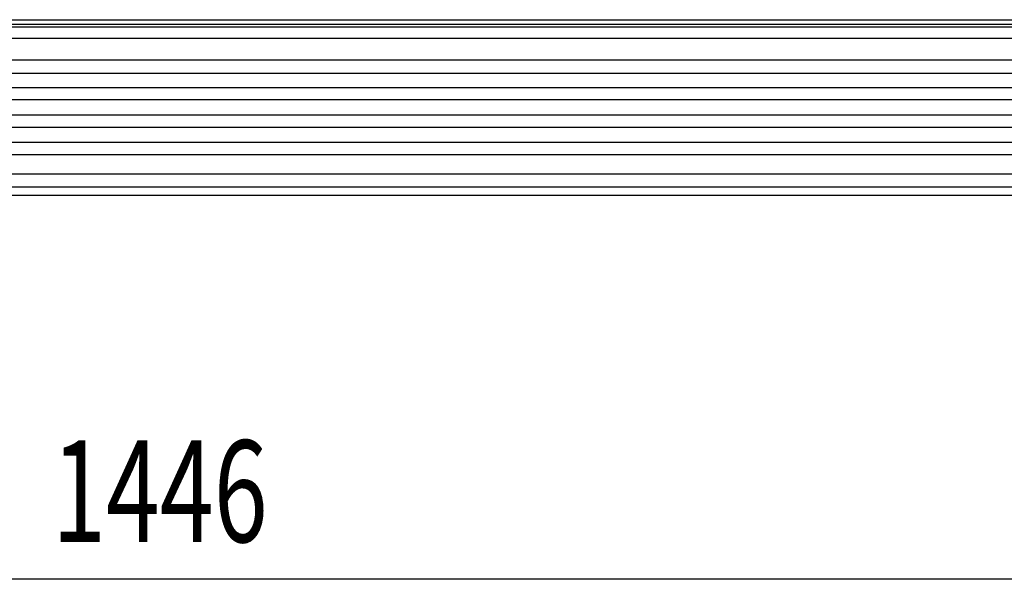
# Model space of a CAD drawing. Extents: x -2925 to 2975, y -2038 to 1975.
# Drawn here: x -1941 to -1547, y -1175 to -951 of the extents above; entities that cross this region are included whole.
import ezdxf
from ezdxf.enums import TextEntityAlignment as Align

# ---------------------------------------------------------------- set-up
doc = ezdxf.new("R2010")
doc.units = 0
doc.header["$LTSCALE"] = 76.2
doc.header["$MEASUREMENT"] = 0
doc.layers.add('DATA', color=7, linetype='CONTINUOUS')
doc.layers.add('DIMNSIONS', color=7, linetype='CONTINUOUS')
doc.styles.get("Standard").update_dxf_attribs({"font": 'txt', "bigfont": 'BIGFONT.SHX'})

msp = doc.modelspace()

# ---------------------------------------------------------------- linework, layer by layer
at = {"layer": 'DATA', "color": 7, "linetype": 'Continuous'}
for p, q in [((-1954.35, -950.93), (-1191.75, -950.93)), ((-1191.75, -952.87), (-1954.35, -952.87)), ((-1191.5, -953.87), (-2558.5, -953.87)), ((-1191.5, -958.51), (-2558.5, -958.51)), ((-1191.5, -967.16), (-2558.5, -967.16)), ((-2558.5, -972.32), (-1191.5, -972.32)), ((-1191.5, -978.16), (-2558.5, -978.16)), ((-1191.5, -983.03), (-2558.5, -983.03)), ((-1191.5, -989.16), (-2558.5, -989.16)), ((-1191.5, -994.04), (-2558.5, -994.04)), ((-1191.5, -1000.17), (-2558.5, -1000.17)), ((-1191.5, -1005.09), (-2558.5, -1005.09)), ((-1191.5, -1012.73), (-2558.5, -1012.73)), ((-2558.5, -1017.88), (-1191.5, -1017.88)), ((-2558.5, -1021.25), (-1191.5, -1021.25))]:
    msp.add_line(p, q, dxfattribs=at)
at = {"layer": 'DIMNSIONS', "color": 7, "linetype": 'Continuous'}
msp.add_line((-1151.83, -1175), (-2598.17, -1175), dxfattribs=at)

# ---------------------------------------------------------------- texts
at = {"layer": 'DIMNSIONS', "color": 7, "width": 0.7}
msp.add_text('1446', height=40.721, dxfattribs=at).set_placement((-1927.92, -1119.37), align=Align.TOP_LEFT)

doc.saveas('drawing.dxf')
